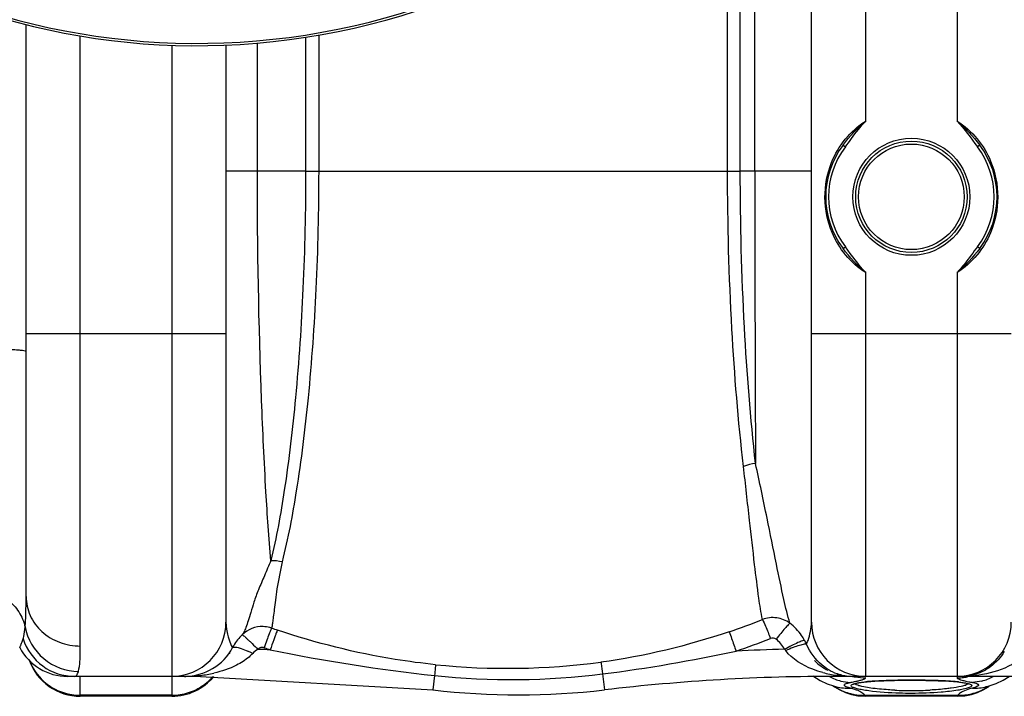
# Model space of a CAD drawing. Units: millimetres. Extents: x -2294 to 3632, y 85 to 3376.
# Drawn here: x -1305 to -960, y 110 to 347 of the extents above; entities that cross this region are included whole.
import ezdxf

# ---------------------------------------------------------------- set-up
doc = ezdxf.new("R2010")
doc.units = ezdxf.units.MM
doc.header["$LTSCALE"] = 46.255
doc.layers.get('0').update_dxf_attribs({"linetype": 'CONTINUOUS'})
doc.layers.add('RUNDUNGEN', color=7, linetype='CONTINUOUS')

msp = doc.modelspace()

# ---------------------------------------------------------------- linework, layer by layer
at = {"color": 7, "linetype": 'Continuous'}
for p, q in [((-1027.992, 135.93), (-1027.992, 463.237)), ((-1302.992, 144.863), (-1302.992, 345.282)), ((-1232.992, 338.076), (-1232.992, 135.93)), ((-1230.725, 126.93), (-1230.28, 127.713)), ((-1230.283, 127.709), (-1230.724, 126.932)), ((-1230.724, 126.932), (-1230.724, 126.932)), ((-1241.929, 116.93), (-1288.459, 116.93)), ((-1241.929, 116.93), (-1160.546, 112.183)), ((-1027.48, 117.083), (-1024.89, 115.457)), ((-1024.89, 115.457), (-1022.507, 114.359)), ((-1022.507, 114.359), (-1020.313, 113.598)), ((-943.165, 116.93), (-1019.055, 116.93)), ((-1013.35, 116.93), (-1013.349, 116.93)), ((-1011.418, 114.693), (-1010.576, 114.819)), ((-1008.466, 115.051), (-1007.204, 115.154)), ((-1004.275, 115.33), (-1002.619, 115.401)), ((-994.901, 115.564), (-992.992, 115.57)), ((-992.992, 115.57), (-990.368, 115.559)), ((-990.368, 115.559), (-987.966, 115.527)), ((-987.966, 115.527), (-985.692, 115.477)), ((-985.692, 115.477), (-983.565, 115.409)), ((-983.565, 115.409), (-981.604, 115.324)), ((-975.217, 116.93), (-975.215, 116.93)), ((-974.605, 114.699), (-973.793, 114.546)), ((-973.793, 114.546), (-973.193, 114.396)), ((-973.193, 114.396), (-973.011, 114.339)), ((-963.266, 114.443), (-960.895, 115.564)), ((-960.895, 115.564), (-958.767, 116.93)), ((-1020.404, 113.629), (-1019.884, 113.234)), ((-1020.313, 113.598), (-1019.219, 113.287)), ((-1019.884, 113.234), (-1018.079, 112.147)), ((-1019.285, 113.304), (-1019.182, 113.276)), ((-1019.285, 113.304), (-1019.219, 113.287)), ((-1018.079, 112.147), (-1016.101, 111.241)), ((-966.697, 113.305), (-966.772, 113.285)), ((-966.035, 113.278), (-965.578, 113.628)), ((-1251.992, 109.93), (-1283.992, 109.93)), ((-1011.689, 110.1), (-1009.155, 109.931)), ((-976.81, 109.93), (-1009.174, 109.93)), ((-1009.154, 109.93), (-1009.154, 109.93)), ((-976.83, 109.93), (-976.83, 109.93)), ((-976.829, 109.931), (-974.243, 110.107))]:
    msp.add_line(p, q, dxfattribs=at)
at = {"color": 9, "linetype": 'Continuous'}
for p, q in [((-1047.811, 293.942), (-1047.81, 433.489)), ((-1052.894, 293.936), (-1052.894, 427.145)), ((-1057.346, 293.93), (-1057.346, 421.941)), ((-1200.532, 341.557), (-1200.532, 293.93)), ((-1283.992, 127.543), (-1283.992, 341.313)), ((-1251.992, 338.052), (-1251.992, 116.93)), ((-1222.006, 293.93), (-1222.005, 338.77)), ((-1205.116, 340.806), (-1205.116, 293.93)), ((-1222.006, 293.93), (-1232.992, 293.93)), ((-1205.116, 293.93), (-1222.006, 293.93)), ((-1205.116, 293.93), (-1052.894, 293.93)), ((-1047.811, 293.942), (-1052.894, 293.936)), ((-1027.992, 293.93), (-1047.811, 293.93)), ((-1232.992, 236.93), (-1302.992, 236.93)), ((-957.992, 236.93), (-1027.992, 236.93)), ((-1008.992, 116.93), (-1008.992, 236.93)), ((-976.992, 236.93), (-976.992, 116.93)), ((-1230.832, 127.15), (-1230.725, 126.933)), ((-1230.725, 126.933), (-1230.724, 126.932)), ((-1241.929, 117.257), (-1241.929, 116.93)), ((-1159.956, 117.226), (-1160.546, 112.183)), ((-1101.091, 117.771), (-1100.438, 112.183)), ((-1019.055, 117.302), (-1019.055, 117.029)), ((-1283.992, 109.93), (-1283.992, 116.746)), ((-1251.992, 116.746), (-1251.992, 109.93)), ((-1019.055, 117.029), (-1019.055, 116.93)), ((-976.992, 116.62), (-976.992, 116.379)), ((-1251.992, 110.292), (-1283.992, 110.292)), ((-1009.154, 109.93), (-1009.305, 110.292)), ((-1009.305, 110.292), (-976.679, 110.292)), ((-976.679, 110.292), (-976.83, 109.93))]:
    msp.add_line(p, q, dxfattribs=at)
at = {"color": 7, "linetype": 'Continuous'}
for points in [[(-1013.314, 114.198), (-1013.29, 114.211), (-1013.069, 114.306), (-1012.666, 114.432), (-1012.118, 114.562), (-1011.418, 114.693)], [(-1010.576, 114.819), (-1009.591, 114.939), (-1008.466, 115.051)], [(-1007.204, 115.154), (-1005.805, 115.247), (-1004.275, 115.33)], [(-1002.619, 115.401), (-1000.843, 115.461), (-998.956, 115.509)], [(-998.956, 115.509), (-996.971, 115.543), (-994.901, 115.564)], [(-981.604, 115.324), (-979.822, 115.225), (-978.226, 115.111)], [(-978.226, 115.111), (-976.822, 114.984), (-975.613, 114.846), (-974.605, 114.699)], [(-966.772, 113.285), (-965.458, 113.663), (-963.266, 114.443)], [(-1016.101, 111.241), (-1013.964, 110.547), (-1011.689, 110.1)], [(-974.243, 110.107), (-971.962, 110.562), (-969.821, 111.265)], [(-969.821, 111.265), (-967.841, 112.182), (-966.035, 113.278)], [(-966.897, 113.255), (-966.987, 113.221), (-966.861, 113.259), (-966.697, 113.305)]]:
    msp.add_lwpolyline(points, dxfattribs=at)
for centre, radius, start, end in [((-1242.992, 584.93), 247.056, 195, 165), ((-1251.992, 135.93), 19, 270, 360), ((-1008.992, 135.93), 19, 180, 270), ((-976.992, 135.93), 19, 270, 360), ((-1213.916, 117.869), 19.098, 134.42783, 148.9874), ((-1220.289, 124.364), 9.997, 88.13401, 134.397), ((-1220.295, 124.331), 10.031, 74.50927, 88.10673), ((-1220.286, 124.38), 9.981, 70.99093, 74.48664), ((-1288.459, 135.93), 19, 208.06239, 270), ((-1288.458, 135.93), 19, 208.06106, 269.99718), ((-1247.458, 135.93), 19, 270, 332.13645), ((-1283.992, 128.93), 19, 199.64711, 270), ((-1013.526, 135.93), 19, 225.28011, 242.7445), ((-1013.381, 134.01), 17.078, 256.70343, 263.8331), ((-1251.992, 128.93), 19, 270, 320.69678), ((-1019.055, -583.07), 700, 89.999993, 96.676425), ((-1013.353, 134.276), 17.346, 263.83662, 269.29694), ((-1013.348, 137.56), 20.63, 268.62062, 269.99817), ((-1013.346, 134.737), 17.807, 269.29309, 269.9916), ((-1130.492, 368.93), 258.5, 263.32357, 276.67643)]:
    msp.add_arc(centre, radius, start, end, dxfattribs=at)
at = {"color": 9, "linetype": 'Continuous'}
for centre, radius, start, end in [((-1242.992, 584.93), 246.237, 195, 165), ((18408.216, 290.769), 19456.027, 179.9906587, 180.2924904), ((-1216.402, 135.941), 16.59, 180.03847, 185.7302), ((-1131.641, 354.051), 233.809, 288.65784, 291.71004), ((-1047.231, 120.269), 19.231, 34.75712, 52.48686), ((-1132.385, 379.034), 259.417, 250.95516, 251.44081), ((-1047.272, 120.255), 19.273, 28.7969, 34.72152), ((-971.593, 43.349), 259.464, 160.56935, 161.37326), ((-1131.695, 353.741), 240.731, 288.7338, 291.79823), ((-1047.185, 120.319), 19.166, 24.17071, 28.75453), ((-1240.256, 92.474), 36.474, 62.88789, 65.88302), ((-1241.929, -583.07), 709.714, 88.024706, 88.373836), ((-1132.444, 379.893), 267.541, 250.98483, 251.47046), ((-1094.022, 727.092), 613.419, 258.390538, 263.829548), ((-1172.137, 673.503), 560.254, 277.28526, 282.13327), ((-1019.055, -583.07), 709.714, 91.480689, 92.852936), ((-1041.573, 122.487), 5.73, 37.16895, 43.16694), ((-1284.335, 129.097), 18.663, 201.12348, 207.28633), ((-1134.45, 369.127), 249.39, 264.20439, 277.54579), ((-1247.422, 163.376), 46.445, 271.70704, 276.79172), ((-1247.924, 165.53), 48.644, 277.07951, 282.69165), ((-1132.854, 369.18), 253.408, 263.86046, 277.20064), ((-1014.217, 155.707), 38.702, 255.40031, 259.00892), ((-1013.323, 134.042), 17.128, 238.82872, 244.58024), ((-1013.614, 158.836), 41.888, 259.01442, 262.53654), ((-1013.396, 133.898), 16.967, 244.59493, 256.66733), ((-1013.558, 158.679), 41.74, 262.43239, 263.55742), ((-975.263, 133.135), 16.208, 275.51924, 287.35621), ((-1283.998, 129.457), 19.166, 234.38141, 252.17942), ((-1247.458, 164.209), 47.279, 269.9998, 271.72106), ((-1251.844, 129.223), 18.893, 303.99585, 305.68247), ((-1251.909, 129.305), 18.997, 305.69596, 314.65128), ((-1251.881, 129.278), 18.959, 314.65058, 319.21203), ((-1013.469, 131.729), 16.972, 241.11999, 255.73978), ((-1013.371, 160.598), 43.668, 263.59679, 270.0293), ((-1008.942, 135.635), 19.259, 256.8438, 258.75366), ((-1008.976, 135.429), 19.05, 258.73166, 269.95099), ((-1002.1, 43.384), 71.957, 94.46857, 95.47179), ((-1000.281, 20.289), 95.123, 93.69538, 94.47692), ((-998.147, -12.89), 128.371, 92.51137, 93.6915), ((-996.035, -57.632), 173.162, 92.12423, 92.56057), ((-994.689, -94.712), 210.267, 91.41347, 92.11624), ((-993.26, -153.198), 268.769, 90.16481, 91.41051), ((-992.992, -184.846), 300.419, 89.99992, 90.1985), ((-992.941, -172.926), 288.498, 89.04539, 90.01006), ((-992.453, -141.607), 257.176, 88.74599, 89.03784), ((-992.096, -125.09), 240.655, 88.56303, 88.74496), ((-991.574, -104.753), 220.311, 88.17881, 88.56622), ((-990.867, -82.3), 197.847, 87.91413, 88.17674), ((-990.311, -66.965), 182.502, 87.70582, 87.91343), ((-989.324, -42.99), 158.506, 87.11149, 87.71533), ((-988.171, -19.755), 135.244, 86.82149, 87.10309), ((-987.471, -7.147), 122.616, 86.52762, 86.82149), ((-986.128, 14.4), 101.026, 85.62854, 86.54798), ((-984.753, 32.767), 82.608, 85.2896, 85.60849), ((-983.884, 43.232), 72.107, 84.73452, 85.29498), ((-982.683, 56.19), 59.094, 83.97417, 84.74092), ((-976.997, 135.211), 18.832, 270.01405, 275.56016), ((-975.219, 132.815), 15.885, 270.00566, 275.47282), ((-975.217, 158.504), 41.574, 269.9996, 273.04738), ((-977.03, 135.572), 19.195, 275.55626, 281.25006), ((-976.747, 121.428), 8.058, 288.6573, 290.653), ((-962.427, 166.571), 52.579, 257.31453, 258.4829), ((-975.193, 158.035), 41.105, 273.04809, 276.29073), ((-957.832, 189.062), 75.535, 258.47404, 259.47599), ((-972.517, 131.728), 16.972, 284.26623, 298.88427), ((-1283.972, 129.638), 19.346, 252.27179, 269.94196), ((-1252.012, 129.638), 19.346, 270.05804, 287.72816), ((-1251.96, 129.409), 19.112, 287.78871, 296.71997), ((-1251.939, 129.369), 19.067, 296.71893, 303.9867), ((-1009.715, 128.865), 18.559, 236.71596, 248.19696), ((-1015.215, 128.568), 15.795, 255.31492, 273.11731), ((-1009.67, 129.024), 18.723, 248.24903, 255.77234), ((-1021.399, 85.682), 28.014, 74.1506, 75.43897), ((-1009.584, 129.344), 19.055, 255.75772, 259.58249), ((-1009.593, 129.269), 18.979, 259.56767, 270.86741), ((-993.132, 234.831), 122.884, 267.36387, 268.73715), ((-992.984, 240.384), 128.439, 268.72541, 269.99624), ((-992.908, 235.364), 123.419, 269.96084, 273.00303), ((-976.396, 129.325), 19.034, 269.14938, 283.37419), ((-976.326, 129.059), 18.759, 283.35284, 291.74525), ((-970.769, 128.569), 15.795, 266.88044, 284.65343), ((-976.269, 128.866), 18.559, 291.80285, 303.28346)]:
    msp.add_arc(centre, radius, start, end, dxfattribs=at)
for points, knots in [([(-1217.288, 157.448), (-1217.986, 165.474), (-1219.231, 184.175), (-1221.346, 229.658), (-1222.004, 267.139), (-1222.006, 293.93)], [0, 0, 0, 0, 0.1769451, 0.4115805, 1, 1, 1, 1]), ([(-1205.116, 293.93), (-1205.116, 280.206), (-1205.691, 253.728), (-1208.189, 216.415), (-1211.906, 184.592), (-1215.301, 165.583), (-1217.288, 157.448)], [0, 0, 0, 0, 0.2999521, 0.5786132, 0.816979, 1, 1, 1, 1]), ([(-1200.532, 293.93), (-1200.532, 280.193), (-1201.138, 253.676), (-1203.769, 216.289), (-1207.681, 184.36), (-1211.25, 165.276), (-1213.33, 157.104)], [0, 0, 0, 0, 0.2993185, 0.5776793, 0.8162545, 1, 1, 1, 1]), ([(-1051.766, 190.499), (-1053.642, 206.48), (-1056.402, 240.934), (-1057.352, 275.48), (-1057.346, 293.93)], [0, 0, 0, 0, 0.4658389, 1, 1, 1, 1]), ([(-1047.557, 191.448), (-1049.344, 207.309), (-1051.985, 241.45), (-1052.901, 275.676), (-1052.894, 293.936)], [0, 0, 0, 0, 0.4664001, 1, 1, 1, 1]), ([(-1320.116, 231.78), (-1317.89, 231.768), (-1314.675, 231.724), (-1310.612, 231.595), (-1308.056, 231.479), (-1306.021, 231.338), (-1304.395, 231.2), (-1303.61, 231.031), (-1302.992, 230.924), (-1302.992, 230.801)], [0, 0, 0, 0, 0.3880566, 0.5602336, 0.7097801, 0.8318077, 0.9224377, 0.9785955, 1, 1, 1, 1]), ([(-1045.152, 136.827), (-1045.68, 139.299), (-1046.62, 145.701), (-1048.042, 157.295), (-1049.801, 172.698), (-1051.051, 184.195), (-1051.766, 190.499)], [0, 0, 0, 0, 0.1401976, 0.3584802, 0.6480976, 1, 1, 1, 1]), ([(-1035.52, 135.523), (-1036.351, 138.259), (-1037.977, 145.173), (-1040.509, 157.479), (-1043.713, 173.372), (-1046.153, 185.098), (-1047.557, 191.449)], [0, 0, 0, 0, 0.1499132, 0.3720353, 0.6589267, 1, 1, 1, 1]), ([(-1217.288, 157.448), (-1218.027, 155.691), (-1219.452, 152.292), (-1221.546, 147.499), (-1223.217, 143.231), (-1224.164, 139.496), (-1225.156, 136.544), (-1225.938, 134.221), (-1226.587, 132.606), (-1227.035, 131.762), (-1227.284, 131.507)], [0, 0, 0, 0, 0.2053386, 0.3970066, 0.5636233, 0.6982017, 0.8114481, 0.8992235, 0.9616604, 1, 1, 1, 1]), ([(-1213.33, 157.104), (-1214.001, 153.931), (-1214.863, 149.456), (-1215.684, 143.859), (-1216.056, 140.58), (-1216.395, 137.954), (-1216.635, 135.975), (-1216.843, 134.677), (-1216.942, 134.014), (-1217.035, 133.816)], [0, 0, 0, 0, 0.4123265, 0.5792198, 0.7193258, 0.8317748, 0.9161956, 0.9722808, 1, 1, 1, 1]), ([(-1321.126, 147.953), (-1317.034, 147.787), (-1310.807, 145.662), (-1305.282, 139.75), (-1303.727, 136.082), (-1303.328, 134.218)], [0, 0, 0, 0, 0.5135796, 0.7609971, 1, 1, 1, 1]), ([(-1303.328, 134.218), (-1303.264, 134.939), (-1303.025, 138.483), (-1302.992, 142.036), (-1302.992, 144.863)], [0, 0, 0, 0, 0.2038275, 1, 1, 1, 1]), ([(-1302.992, 144.863), (-1302.992, 142.602), (-1301.968, 137.962), (-1297.675, 132.21), (-1291.371, 128.418), (-1286.455, 127.543), (-1283.992, 127.543)], [0, 0, 0, 0, 0.2392264, 0.4849009, 0.7394155, 1, 1, 1, 1]), ([(-1035.52, 135.523), (-1036.858, 136.522), (-1040.106, 137.856), (-1043.589, 137.432), (-1045.152, 136.827)], [0, 0, 0, 0, 0.4991548, 1, 1, 1, 1]), ([(-1045.152, 136.827), (-1044.727, 136.1), (-1043.833, 133.863), (-1042.884, 131.666), (-1042.302, 130.223)], [0, 0, 0, 0, 0.351114, 1, 1, 1, 1]), ([(-1035.517, 135.521), (-1035.759, 135.38), (-1036.325, 134.75), (-1037.399, 133.595), (-1038.797, 131.903), (-1039.825, 130.629), (-1040.369, 129.939)], [0, 0, 0, 0, 0.1135117, 0.3361954, 0.6438478, 1, 1, 1, 1]), ([(-1029.699, 128.166), (-1029.516, 128.602), (-1028.559, 131.077), (-1027.992, 133.746), (-1027.992, 135.93)], [0, 0, 0, 0, 0.1779263, 1, 1, 1, 1]), ([(-1304.032, 130.048), (-1303.947, 130.309), (-1303.588, 131.676), (-1303.43, 133.086), (-1303.328, 134.218)], [0, 0, 0, 0, 0.1947496, 1, 1, 1, 1]), ([(-1303.328, 134.218), (-1302.553, 130.003), (-1297.824, 121.864), (-1288.981, 118.705), (-1284.665, 118.663)], [0, 0, 0, 0, 0.4982439, 1, 1, 1, 1]), ([(-1232.909, 134.285), (-1232.881, 134.004), (-1232.751, 132.965), (-1232.535, 131.937), (-1232.337, 131.198)], [0, 0, 0, 0, 0.2692407, 1, 1, 1, 1]), ([(-1232.337, 131.198), (-1232.205, 130.704), (-1231.781, 129.325), (-1231.233, 127.988), (-1230.832, 127.15)], [0, 0, 0, 0, 0.3548127, 1, 1, 1, 1]), ([(-1227.283, 131.507), (-1227.245, 131.541), (-1227.052, 131.326), (-1226.761, 131.151), (-1226.237, 130.646), (-1225.573, 130.045), (-1224.758, 129.266), (-1223.479, 128.031), (-1222.481, 127.044), (-1221.798, 126.358)], [0, 0, 0, 0, 0.0203272, 0.076785, 0.1679332, 0.2909239, 0.4413216, 0.6143711, 1, 1, 1, 1]), ([(-1217.034, 133.816), (-1217.086, 133.786), (-1217.152, 133.566), (-1217.343, 133.199), (-1217.58, 132.559), (-1218.052, 131.344), (-1218.737, 129.446), (-1219.308, 127.831), (-1219.613, 126.952)], [0, 0, 0, 0, 0.0246251, 0.0840465, 0.1765495, 0.2993711, 0.6192011, 1, 1, 1, 1]), ([(-1214.953, 133.108), (-1215.037, 133.053), (-1215.125, 132.674), (-1215.44, 132.043), (-1215.809, 130.956), (-1216.114, 130.133), (-1216.279, 129.663)], [0, 0, 0, 0, 0.0813, 0.2833035, 0.5955563, 1, 1, 1, 1]), ([(-1159.633, 121.012), (-1164.343, 121.49), (-1183.085, 123.967), (-1201.526, 128.6), (-1214.953, 133.108)], [0, 0, 0, 0, 0.2505142, 1, 1, 1, 1]), ([(-1056.842, 132.531), (-1056.474, 131.784), (-1055.712, 129.498), (-1054.886, 127.248), (-1054.379, 125.764)], [0, 0, 0, 0, 0.3466244, 1, 1, 1, 1]), ([(-1305.226, 126.992), (-1305.208, 126.991), (-1305.203, 127.099), (-1305.113, 127.206), (-1305.019, 127.473), (-1304.791, 127.972), (-1304.449, 128.848), (-1304.176, 129.607), (-1304.032, 130.048)], [0, 0, 0, 0, 0.016584, 0.0659119, 0.1475319, 0.2606056, 0.5761025, 1, 1, 1, 1]), ([(-1304.032, 130.048), (-1302.83, 126.333), (-1297.966, 119.493), (-1289.964, 116.93), (-1286.073, 116.93)], [0, 0, 0, 0, 0.5008306, 1, 1, 1, 1]), ([(-1030.382, 129.539), (-1030.47, 129.562), (-1030.739, 129.5), (-1031.518, 129.266), (-1032.944, 128.641), (-1035.02, 127.653), (-1036.568, 126.849), (-1037.394, 126.407)], [0, 0, 0, 0, 0.035387, 0.1019088, 0.3220727, 0.6352987, 1, 1, 1, 1]), ([(-1029.703, 128.167), (-1029.78, 128.224), (-1030.069, 128.243), (-1030.877, 128.152), (-1032.374, 127.731), (-1034.536, 126.976), (-1036.148, 126.319), (-1037.007, 125.948)], [0, 0, 0, 0, 0.0375865, 0.1042484, 0.3231834, 0.6353448, 1, 1, 1, 1]), ([(-1022.188, 119.387), (-1022.917, 119.828), (-1026.092, 122.08), (-1028.488, 125.387), (-1029.699, 128.166)], [0, 0, 0, 0, 0.2194051, 1, 1, 1, 1]), ([(-1284.665, 118.663), (-1284.344, 119.804), (-1284.051, 122.79), (-1283.992, 125.755), (-1283.992, 127.543)], [0, 0, 0, 0, 0.3985843, 1, 1, 1, 1]), ([(-1230.727, 126.931), (-1230.602, 127.162), (-1229.609, 127.246), (-1228.913, 127.051), (-1228.397, 126.906)], [0, 0, 0, 0, 0.328843, 1, 1, 1, 1]), ([(-1223.633, 124.94), (-1224.04, 124.503), (-1225.742, 122.891), (-1227.748, 121.629), (-1229.301, 120.839)], [0, 0, 0, 0, 0.2552198, 1, 1, 1, 1]), ([(-1228.397, 126.906), (-1228.168, 126.842), (-1227.132, 126.521), (-1226.126, 126.11), (-1225.352, 125.764)], [0, 0, 0, 0, 0.2187387, 1, 1, 1, 1]), ([(-1219.613, 126.952), (-1219.986, 127.08), (-1220.826, 127.111), (-1221.534, 126.657), (-1221.789, 126.358)], [0, 0, 0, 0, 0.5005394, 1, 1, 1, 1]), ([(-1023.973, 118.255), (-1025.175, 118.568), (-1030.001, 120.086), (-1034.686, 122.884), (-1037.007, 125.948)], [0, 0, 0, 0, 0.244274, 1, 1, 1, 1]), ([(-951.374, 126.644), (-953.503, 123.564), (-959.987, 119.269), (-967.14, 117.57), (-970.689, 117.178)], [0, 0, 0, 0, 0.5118936, 1, 1, 1, 1]), ([(-960.448, 125.599), (-961.686, 123.596), (-964.644, 120.293), (-968.553, 118.251), (-970.428, 117.665)], [0, 0, 0, 0, 0.5452058, 1, 1, 1, 1]), ([(-1159.633, 121.012), (-1159.619, 120.632), (-1159.79, 119.369), (-1159.871, 118.108), (-1159.955, 117.226)], [0, 0, 0, 0, 0.3001721, 1, 1, 1, 1]), ([(-1101.701, 121.897), (-1101.669, 121.747), (-1101.459, 120.372), (-1101.263, 118.996), (-1101.092, 117.771)], [0, 0, 0, 0, 0.1102961, 1, 1, 1, 1]), ([(-1286.073, 116.93), (-1285.96, 116.93), (-1285.432, 117.024), (-1285.103, 117.534), (-1284.935, 117.903)], [0, 0, 0, 0, 0.2180982, 1, 1, 1, 1]), ([(-1014.356, 112.796), (-1014.752, 112.9), (-1015.415, 113.111), (-1016.143, 113.391), (-1016.615, 113.87), (-1016.364, 114.139), (-1016.249, 114.215)], [0, 0, 0, 0, 0.4273628, 0.707764, 0.8565231, 1, 1, 1, 1]), ([(-1016.249, 114.215), (-1016.206, 114.243), (-1015.982, 114.372), (-1015.737, 114.458), (-1015.54, 114.519)], [0, 0, 0, 0, 0.2011317, 1, 1, 1, 1]), ([(-1015.54, 114.519), (-1015.456, 114.545), (-1015.066, 114.656), (-1014.668, 114.74), (-1014.356, 114.798)], [0, 0, 0, 0, 0.2169282, 1, 1, 1, 1]), ([(-1014.356, 114.798), (-1014.14, 114.838), (-1013.357, 114.987), (-1012.575, 115.148), (-1012.011, 115.276)], [0, 0, 0, 0, 0.2744539, 1, 1, 1, 1]), ([(-1007.901, 111.833), (-1008.657, 111.936), (-1010.016, 112.143), (-1011.797, 112.518), (-1012.973, 112.845), (-1013.635, 113.152), (-1013.997, 113.346), (-1014.255, 113.832), (-1013.538, 114.238), (-1012.624, 114.497), (-1011.758, 114.659), (-1011.253, 114.736)], [0, 0, 0, 0, 0.2332719, 0.4201234, 0.5566945, 0.6055402, 0.6418372, 0.6845444, 0.7399182, 0.8440228, 1, 1, 1, 1]), ([(-1012.187, 113.93), (-1012.271, 113.963), (-1012.54, 114.078), (-1012.805, 114.217), (-1012.958, 114.352)], [0, 0, 0, 0, 0.3065111, 1, 1, 1, 1]), ([(-1011.037, 113.561), (-1011.147, 113.59), (-1011.534, 113.699), (-1011.919, 113.823), (-1012.187, 113.93)], [0, 0, 0, 0, 0.281714, 1, 1, 1, 1]), ([(-1012.011, 115.276), (-1011.851, 115.312), (-1011.292, 115.441), (-1010.735, 115.584), (-1010.341, 115.701)], [0, 0, 0, 0, 0.2845675, 1, 1, 1, 1]), ([(-1011.253, 114.736), (-1011.081, 114.762), (-1010.319, 114.871), (-1009.554, 114.955), (-1008.961, 115.012)], [0, 0, 0, 0, 0.2259716, 1, 1, 1, 1]), ([(-1010.341, 115.701), (-1010.236, 115.732), (-1009.895, 115.839), (-1009.556, 115.959), (-1009.334, 116.07)], [0, 0, 0, 0, 0.3061528, 1, 1, 1, 1]), ([(-1009.334, 116.07), (-1009.288, 116.093), (-1009.163, 116.163), (-1009.02, 116.256), (-1008.996, 116.349)], [0, 0, 0, 0, 0.3496104, 1, 1, 1, 1]), ([(-1008.996, 116.349), (-1008.995, 116.354), (-1008.993, 116.364), (-1008.992, 116.374), (-1008.992, 116.379)], [0, 0, 0, 0, 0.5075433, 1, 1, 1, 1]), ([(-976.992, 116.379), (-976.992, 116.281), (-976.687, 116.065), (-976.136, 115.849), (-975.165, 115.554), (-974.413, 115.375), (-973.973, 115.276)], [0, 0, 0, 0, 0.0902466, 0.2823294, 0.5857146, 1, 1, 1, 1]), ([(-976.479, 114.957), (-976.245, 114.933), (-975.415, 114.839), (-974.586, 114.722), (-973.996, 114.611)], [0, 0, 0, 0, 0.2814673, 1, 1, 1, 1]), ([(-972.119, 114.038), (-972.029, 113.981), (-971.866, 113.871), (-971.821, 113.559), (-972.069, 113.31), (-972.691, 112.955), (-973.998, 112.556), (-975.162, 112.309), (-975.867, 112.181)], [0, 0, 0, 0, 0.0655862, 0.1123995, 0.1725029, 0.2645569, 0.5592339, 1, 1, 1, 1]), ([(-973.996, 114.611), (-973.882, 114.59), (-973.482, 114.511), (-973.084, 114.415), (-972.805, 114.328)], [0, 0, 0, 0, 0.2833371, 1, 1, 1, 1]), ([(-973.025, 114.353), (-973.072, 114.311), (-973.342, 114.114), (-973.653, 113.983), (-973.905, 113.888)], [0, 0, 0, 0, 0.1913824, 1, 1, 1, 1]), ([(-972.805, 114.328), (-972.734, 114.306), (-972.499, 114.228), (-972.267, 114.131), (-972.119, 114.038)], [0, 0, 0, 0, 0.2966927, 1, 1, 1, 1]), ([(-971.628, 114.798), (-971.088, 114.698), (-970.413, 114.576), (-969.494, 114.126), (-969.492, 113.882)], [0, 0, 0, 0, 0.6922671, 1, 1, 1, 1]), ([(-969.492, 113.882), (-969.491, 113.784), (-969.584, 113.647), (-969.694, 113.557), (-969.731, 113.529)], [0, 0, 0, 0, 0.6816255, 1, 1, 1, 1]), ([(-1011.067, 111.644), (-1011.175, 111.697), (-1011.649, 111.921), (-1012.138, 112.111), (-1012.518, 112.244)], [0, 0, 0, 0, 0.2307827, 1, 1, 1, 1]), ([(-1009.305, 110.292), (-1009.392, 110.419), (-1009.878, 110.99), (-1010.537, 111.381), (-1011.067, 111.644)], [0, 0, 0, 0, 0.2069654, 1, 1, 1, 1]), ([(-1007.205, 112.825), (-1007.578, 112.879), (-1008.864, 113.077), (-1010.145, 113.322), (-1011.037, 113.561)], [0, 0, 0, 0, 0.2901392, 1, 1, 1, 1]), ([(-992.992, 110.956), (-994.362, 110.956), (-999.341, 111.032), (-1004.324, 111.347), (-1007.901, 111.833)], [0, 0, 0, 0, 0.2751782, 1, 1, 1, 1]), ([(-998.784, 112.077), (-999.559, 112.113), (-1002.373, 112.272), (-1005.183, 112.536), (-1007.205, 112.825)], [0, 0, 0, 0, 0.2753982, 1, 1, 1, 1]), ([(-979.597, 111.644), (-980.591, 111.531), (-985.043, 111.108), (-989.52, 110.956), (-992.992, 110.956)], [0, 0, 0, 0, 0.2235624, 1, 1, 1, 1]), ([(-979.001, 112.794), (-979.553, 112.717), (-982.025, 112.408), (-984.511, 112.217), (-986.442, 112.115)], [0, 0, 0, 0, 0.2238877, 1, 1, 1, 1]), ([(-975.867, 112.181), (-976.145, 112.13), (-977.383, 111.919), (-978.629, 111.755), (-979.597, 111.644)], [0, 0, 0, 0, 0.2246853, 1, 1, 1, 1]), ([(-974.692, 113.631), (-974.977, 113.55), (-976.397, 113.191), (-977.844, 112.955), (-979.001, 112.794)], [0, 0, 0, 0, 0.2023382, 1, 1, 1, 1]), ([(-974.917, 111.644), (-975.116, 111.545), (-975.767, 111.192), (-976.384, 110.723), (-976.679, 110.292)], [0, 0, 0, 0, 0.2985215, 1, 1, 1, 1]), ([(-971.628, 112.796), (-971.95, 112.713), (-973.069, 112.401), (-974.173, 112.012), (-974.917, 111.644)], [0, 0, 0, 0, 0.2856753, 1, 1, 1, 1]), ([(-969.731, 113.529), (-969.824, 113.459), (-970.419, 113.121), (-971.083, 112.938), (-971.628, 112.796)], [0, 0, 0, 0, 0.1724309, 1, 1, 1, 1])]:
    msp.add_open_spline(points, degree=3, knots=knots, dxfattribs=at)
for points in [[(-1047.557, 191.449), (-1048.991, 191.337), (-1050.427, 191.023), (-1051.767, 190.5)], [(-1056.841, 132.53), (-1071.4, 127.61), (-1086.468, 123.93), (-1101.701, 121.897)], [(-1040.369, 129.939), (-1040.883, 130.34), (-1041.698, 130.465), (-1042.302, 130.223)], [(-1037.394, 126.407), (-1038.125, 127.761), (-1039.156, 128.991), (-1040.369, 129.939)], [(-1231.694, 124.939), (-1231.91, 124.855), (-1232.119, 124.716), (-1232.258, 124.53)], [(-1221.798, 126.358), (-1222.469, 125.974), (-1223.106, 125.506), (-1223.633, 124.94)], [(-1229.301, 120.839), (-1231.799, 119.57), (-1234.504, 118.69), (-1237.237, 118.074)], [(-1300.921, 120.541), (-1299.575, 117.931), (-1297.545, 115.59), (-1295.16, 113.877)], [(-1284.935, 117.903), (-1284.824, 118.148), (-1284.738, 118.404), (-1284.665, 118.663)], [(-1243.567, 117.333), (-1243.032, 117.445), (-1242.454, 117.408), (-1241.929, 117.257)], [(-1017.309, 117.389), (-1017.879, 117.509), (-1018.496, 117.467), (-1019.055, 117.302)], [(-1017.65, 115.28), (-1016.574, 115.008), (-1015.464, 114.843), (-1014.356, 114.799)], [(-974.169, 113.794), (-974.342, 113.735), (-974.517, 113.682), (-974.692, 113.631)], [(-968.335, 115.28), (-969.41, 115.008), (-970.52, 114.843), (-971.628, 114.798)], [(-1012.518, 112.244), (-1012.924, 112.386), (-1013.334, 112.514), (-1013.748, 112.631)]]:
    msp.add_open_spline(points, degree=3, dxfattribs=at)
at = {"color": 7, "linetype": 'Continuous'}
msp.add_open_spline([(-1217.302, 157.534), (-1215.972, 157.613), (-1214.612, 157.465), (-1213.329, 157.107)], degree=3, dxfattribs=at)
at = {"layer": 'RUNDUNGEN', "color": 9, "linetype": 'Continuous'}
for p, q in [((-976.992, 858.378), (-976.992, 311.482)), ((-1008.992, 311.482), (-1008.992, 505.701)), ((-1016.912, 303.036), (-1016.115, 302.432)), ((-969.072, 303.036), (-969.869, 302.432)), ((-1016.912, 266.824), (-1016.115, 267.428)), ((-969.072, 266.824), (-969.869, 267.428)), ((-1008.992, 236.93), (-1008.991, 258.378)), ((-976.992, 258.378), (-976.992, 236.93))]:
    msp.add_line(p, q, dxfattribs=at)
for radius in [20.5, 18.5]:
    msp.add_circle((-992.992, 284.93), radius, dxfattribs=at)
at = {"layer": 'RUNDUNGEN', "color": 7, "linetype": 'Continuous'}
msp.add_circle((-992.992, 284.93), 19.5, dxfattribs=at)
for centre, radius, start, end in [((-1242.992, 584.93), 247.056, 195, 165), ((-992.992, 284.93), 30, 142.87568, 217.12235), ((-992.992, 284.93), 30, 322.87767, 37.12232)]:
    msp.add_arc(centre, radius, start, end, dxfattribs=at)
at = {"layer": 'RUNDUNGEN', "color": 9, "linetype": 'Continuous'}
for radius, start, end in [(29, 142.87763, 217.12234), (28.999, 322.87767, 37.12233)]:
    msp.add_arc((-992.992, 284.93), radius, start, end, dxfattribs=at)
for points, knots in [([(-1020.919, 296.997), (-1019.757, 299.892), (-1016.516, 305.453), (-1011.704, 309.762), (-1008.992, 311.482)], [0, 0, 0, 0, 0.4928021, 1, 1, 1, 1]), ([(-976.992, 311.482), (-974.341, 309.801), (-969.626, 305.611), (-966.404, 300.213), (-965.229, 297.399)], [0, 0, 0, 0, 0.5072341, 1, 1, 1, 1]), ([(-1020.724, 272.388), (-1022.342, 276.238), (-1024.07, 284.662), (-1022.478, 293.114), (-1020.919, 296.997)], [0, 0, 0, 0, 0.4995773, 1, 1, 1, 1]), ([(-965.229, 297.399), (-963.585, 293.46), (-961.878, 284.84), (-963.632, 276.23), (-965.295, 272.304)], [0, 0, 0, 0, 0.5002005, 1, 1, 1, 1]), ([(-1008.991, 258.378), (-1011.631, 260.052), (-1016.328, 264.22), (-1019.547, 269.589), (-1020.724, 272.388)], [0, 0, 0, 0, 0.5072563, 1, 1, 1, 1]), ([(-965.295, 272.304), (-966.474, 269.522), (-969.689, 264.188), (-974.366, 260.044), (-976.992, 258.378)], [0, 0, 0, 0, 0.4927648, 1, 1, 1, 1])]:
    msp.add_open_spline(points, degree=3, knots=knots, dxfattribs=at)
for points in [[(-1016.912, 303.036), (-1014.583, 306.113), (-1012.001, 309.065), (-1008.992, 311.482)], [(-1013.938, 305.364), (-1012.378, 307.472), (-1010.788, 309.571), (-1008.992, 311.482)], [(-976.992, 311.482), (-974.368, 308.679), (-972.185, 305.493), (-969.869, 302.432)], [(-976.992, 311.482), (-973.985, 309.062), (-971.401, 306.113), (-969.072, 303.036)], [(-1016.115, 302.432), (-1015.38, 303.403), (-1014.662, 304.386), (-1013.938, 305.364)], [(-1008.992, 258.378), (-1012, 260.796), (-1014.583, 263.747), (-1016.912, 266.824)], [(-1008.991, 258.378), (-1011.619, 261.177), (-1013.799, 264.366), (-1016.115, 267.428)], [(-969.072, 266.824), (-971.401, 263.747), (-973.983, 260.796), (-976.992, 258.378)], [(-969.869, 267.428), (-970.603, 266.457), (-971.321, 265.474), (-972.046, 264.496)], [(-972.046, 264.496), (-973.606, 262.388), (-975.197, 260.289), (-976.992, 258.378)]]:
    msp.add_open_spline(points, degree=3, dxfattribs=at)

doc.saveas('drawing.dxf')
